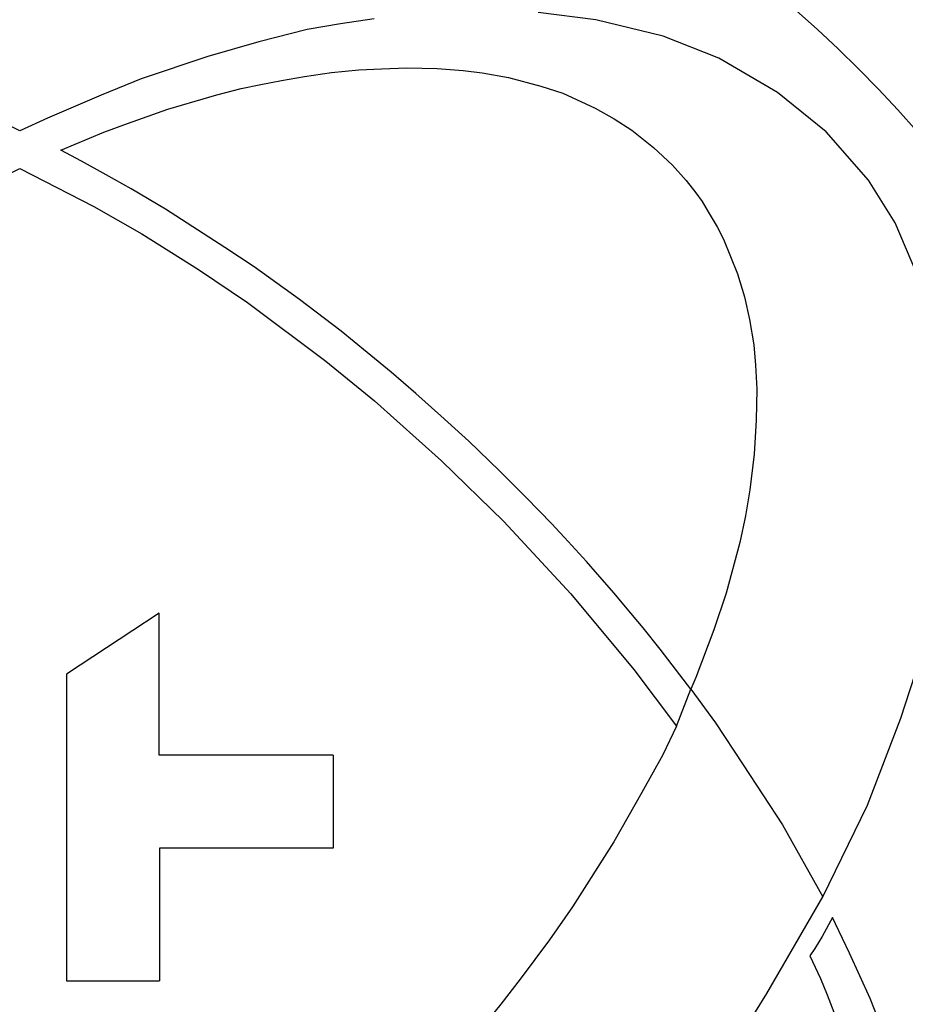
# Model space of a CAD drawing. Units: metres. Extents: x 325013 to 1018026, y 3627565 to 4004671.
# Drawn here: x 725042 to 726195, y 3834790 to 3836073 of the extents above; entities that cross this region are included whole.
import ezdxf

# ---------------------------------------------------------------- set-up
doc = ezdxf.new("R2010")
doc.units = ezdxf.units.M
doc.header["$LTSCALE"] = 1000
doc.layers.get('0').update_dxf_attribs({"linetype": 'CONTINUOUS'})
doc.layers.add('xinlogologo', color=7, linetype='CONTINUOUS')

# ---------------------------------------------------------------- blocks, each defined once
blk = doc.blocks.new('新logo2222')
at = {"layer": 'xinlogologo', "color": 152, "true_color": 0x0670b9}
for points in [[(-47745, 7366), (-46565, 9794), (-45682, 12096), (-45182, 13637), (-44699, 15707), (-44468, 17544), (-44387, 18852), (-44414, 20032), (-44522, 21153), (-44711, 22175), (-44986, 23202), (-45832, 25196), (-46534, 26328), (-47653, 27603), (-48943, 28648), (-50493, 29551), (-51967, 30137), (-53741, 30567), (-55267, 30763)], [(-59603, 30592), (-60496, 30466), (-61374, 30309), (-62651, 29989), (-64004, 29598), (-65764, 29007), (-66822, 28575), (-68237, 27971), (-68972, 27634), (-69769, 28025), (-70593, 28375), (-71695, 28819), (-72871, 29256), (-73988, 29615), (-75057, 29926), (-76194, 30188), (-77706, 30503), (-79111, 30689)], [(-67885, 27124), (-66753, 27596), (-66125, 27826), (-65058, 28206), (-64337, 28417), (-63764, 28582), (-63123, 28749), (-62602, 28860), (-62051, 28961), (-61447, 29073), (-60732, 29176), (-60007, 29241), (-59410, 29272), (-58739, 29296), (-57937, 29280), (-57250, 29225), (-56748, 29166), (-56054, 29044), (-55196, 28815), (-54614, 28626), (-53765, 28235), (-53258, 27949), (-52796, 27647), (-52222, 27189), (-51720, 26725), (-51359, 26318), (-51098, 25990), (-50935, 25760), (-50771, 25492), (-50538, 25088), (-50370, 24765), (-49995, 23849), (-49814, 23241), (-49680, 22643), (-49569, 21970), (-49525, 21430), (-49489, 20797), (-49503, 19982), (-49557, 19079), (-49674, 18134), (-49791, 17451), (-49939, 16741), (-50302, 15401), (-50629, 14434), (-51098, 13171), (-51236, 12862), (-51523, 13240), (-52042, 13916), (-52497, 14484), (-52959, 15039), (-53257, 15397), (-53700, 15904), (-53995, 16237), (-54473, 16768), (-54911, 17232), (-55588, 17934), (-56295, 18634), (-57103, 19419), (-57838, 20092), (-58503, 20684), (-59154, 21245), (-59787, 21764), (-60475, 22328), (-61583, 23170), (-62781, 24030), (-63553, 24547), (-65122, 25562), (-66025, 26099), (-66687, 26472), (-67346, 26827), (-67885, 27124)], [(-69902, 26177), (-68968, 26635), (-67015, 25630), (-65745, 24911), (-64248, 23960), (-62957, 23089), (-60886, 21541), (-59593, 20493), (-57823, 18905), (-56178, 17300), (-54403, 15385), (-52737, 13384), (-51615, 11882)], [(-51236, 12862), (-50579, 11969), (-49847, 10858), (-48812, 9272), (-47745, 7366)]]:
    blk.add_lwpolyline(points, dxfattribs=at)
at = {"layer": 'xinlogologo', "color": 114, "true_color": 0x0da945}
for points in [[(-60688, 11112), (-65289, 11112), (-65289, 14871), (-67739, 13260), (-67739, 5146), (-65281, 5146)], [(-51615, 11882), (-51236, 12862)], [(-51615, 11882), (-51977, 11127), (-52529, 10127), (-53267, 8825), (-54364, 7105), (-54967, 6230), (-55749, 5192), (-56257, 4531), (-57235, 3323), (-57745, 2727), (-58526, 1849), (-59198, 1140), (-60258, 48), (-61036, -704), (-63024, -2493), (-63836, -3164), (-64456, -3648), (-65355, -4348), (-66346, -5051), (-67708, -5990), (-68550, -6527), (-70335, -7573)], [(-60688, 11112), (-60688, 8654), (-65281, 8654)], [(-65281, 8654), (-65281, 5146)], [(-50121, 3357), (-49220, 4811), (-47745, 7366)], [(-45952, 3316), (-46492, 4675), (-47035, 5881), (-47407, 6653), (-47491, 6818), (-47762, 6321), (-47959, 6002), (-48086, 5811), (-47809, 5209), (-47627, 4773), (-47411, 4205)]]:
    blk.add_lwpolyline(points, dxfattribs=at)
for radius in [40670, 31367]:
    blk.add_circle((-68976, 7093), radius, dxfattribs=at)
blk = doc.blocks.new('A2')
at = {"xscale": 0.0246227354509756, "yscale": 0.0246227354509756, "zscale": 0.0246227354509756}
blk.add_blockref('新logo2222', (56821.77, 36689.45), dxfattribs=at)

msp = doc.modelspace()

# ---------------------------------------------------------------- block references
at = {"xscale": 2, "yscale": 2, "zscale": 2}
msp.add_blockref('A2', (614795.3, 3761188.5), dxfattribs=at)

doc.saveas('drawing.dxf')
